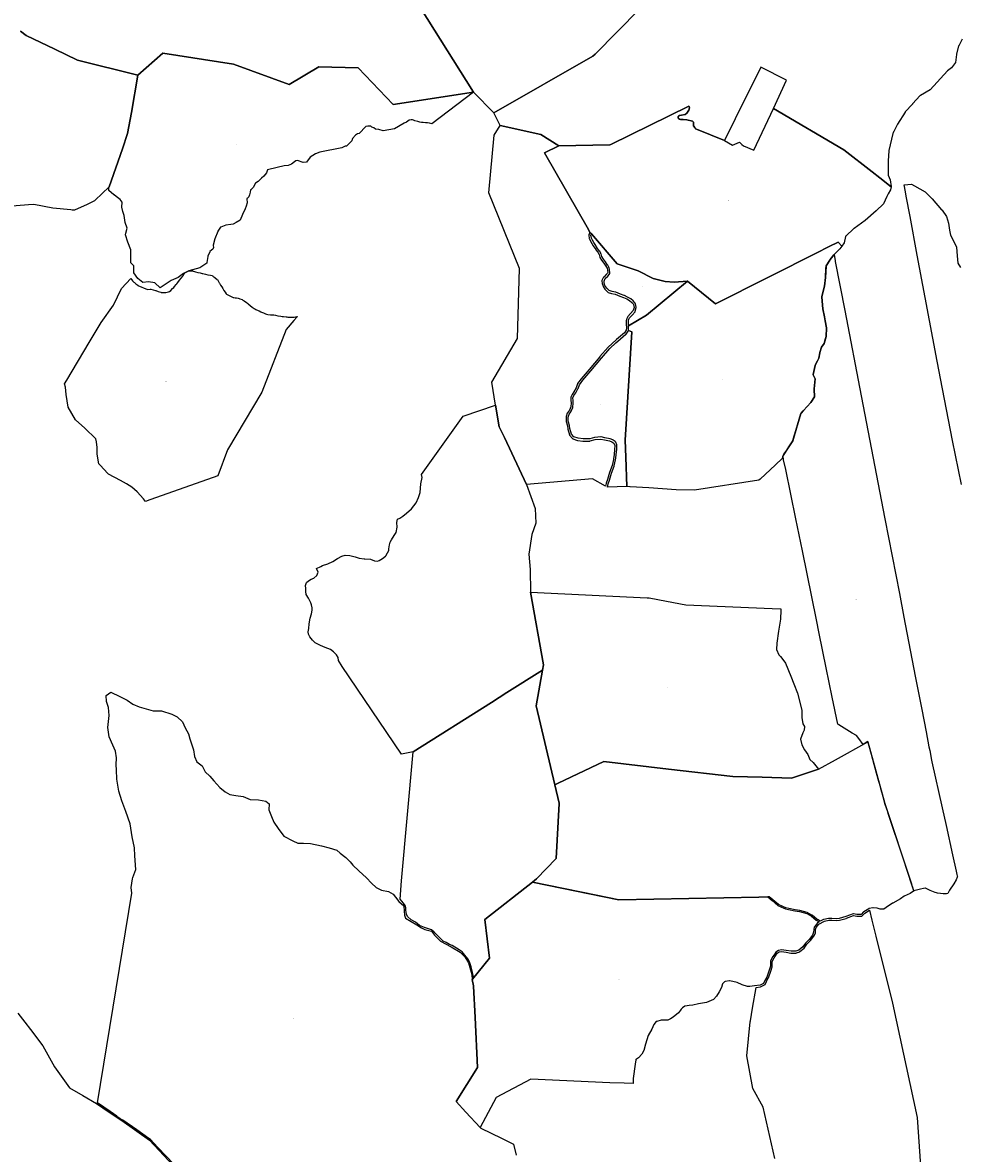
# Model space of a CAD drawing. Units: metres. Extents: x 450919 to 511411, y 9981695 to 10026879.
# Drawn here: x 463422 to 466078, y 10020649 to 10023855 of the extents above; entities that cross this region are included whole.
import ezdxf
from ezdxf.enums import TextEntityAlignment as Align

# ---------------------------------------------------------------- set-up
doc = ezdxf.new("R2010")
doc.units = ezdxf.units.M
doc.header["$MEASUREMENT"] = 0
doc.layers.add('CLAVE_LA_DELICIA', color=7, linetype='Continuous')
doc.layers.add('LOTE_LA_DELICIA', color=5, linetype='Continuous')
doc.styles.add('Arial', font='arial.ttf')

msp = doc.modelspace()

# ---------------------------------------------------------------- linework, layer by layer
at = {"layer": 'LOTE_LA_DELICIA'}
for points in [[(464457.8873, 10024043.4747), (464700.7263, 10023657.8353), (464472.8203, 10023622.4115), (464372.8229, 10023726.4429), (464261.8071, 10023729.4615), (464177.7867, 10023679.4679), (464019.5829, 10023737.4565), (463819.4391, 10023767.9961), (463748.0313, 10023705.6047), (463577.3565, 10023748.7239), (463512.6797, 10023779.2663), (463431.8337, 10023818.7917), (463415.6569, 10023830.9245)], [(465234.7667, 10023958.5291), (465045.3367, 10023765.8889), (465038.8921, 10023759.3351), (464757.8575, 10023599.3619), (464700.7263, 10023657.8353), (464457.8873, 10024043.4747)], [(466086.1503, 10023808.3551), (466076.1957, 10023789.1443), (466076.1239, 10023788.9895), (466076.0315, 10023788.7095), (466070.1067, 10023765.0273), (466070.0905, 10023764.8957), (466070.0623, 10023764.7881), (466067.2449, 10023742.0849), (466055.7473, 10023727.0849), (466044.3757, 10023718.5561), (466044.1615, 10023718.3703), (466044.1321, 10023718.3263), (466044.0941, 10023718.2995), (465995.0389, 10023664.1947), (465967.7787, 10023648.4125), (465967.3667, 10023648.0959), (465967.3481, 10023648.0683), (465967.3231, 10023648.0509), (465944.8643, 10023624.1431), (465944.8523, 10023624.1247), (465944.8377, 10023624.1143), (465924.5523, 10023601.6555), (465924.5123, 10023601.5923), (465924.3507, 10023601.3909), (465902.6163, 10023567.3403), (465902.5551, 10023567.2229), (465902.5249, 10023567.1817), (465890.9333, 10023544.7229), (465890.8627, 10023544.5709), (465890.7701, 10023544.2907), (465885.6989, 10023524.0051), (465885.6967, 10023523.9881), (465885.6889, 10023523.9633), (465878.4441, 10023492.0863), (465878.4211, 10023491.8813), (465878.3999, 10023491.7925), (465876.2265, 10023462.8135), (465876.2373, 10023462.7461), (465876.2209, 10023462.6639), (465876.2209, 10023422.8175), (465876.3639, 10023422.0747), (465881.7313, 10023408.6561), (465884.8783, 10023390.2583), (465884.7221, 10023389.5289), (465852.8445, 10023414.3931), (465852.8377, 10023414.3987), (465830.7358, 10023431.6871), (465750.7375, 10023494.2641), (465551.1113, 10023611.4613), (465587.5889, 10023691.9341), (465515.0929, 10023728.9757), (465442.3011, 10023581.7749), (465411.9465, 10023520.3915), (465332.8279, 10023552.5665), (465331.2175, 10023553.2443), (465330.4065, 10023553.7863), (465330.1525, 10023554.0837), (465327.6293, 10023557.5529), (465324.4171, 10023562.3673), (465324.1877, 10023562.7975), (465324.0029, 10023563.9205), (465324.3127, 10023568.5681), (465324.3127, 10023572.9603), (465320.9951, 10023575.6143), (465304.9487, 10023578.9485), (465295.1183, 10023580.1773), (465287.5449, 10023580.3055), (465284.5403, 10023581.3137), (465281.5215, 10023583.1173), (465280.9797, 10023583.9283), (465280.8087, 10023584.5749), (465280.4739, 10023587.4081), (465280.6643, 10023588.3647), (465281.4739, 10023589.4081), (465284.5403, 10023591.6101), (465285.0627, 10023591.7623), (465290.4241, 10023592.7085), (465300.5829, 10023594.5013), (465305.4207, 10023597.9953), (465310.9283, 10023606.4015), (465312.5817, 10023613.0153), (465311.8693, 10023616.5777), (465310.4959, 10023617.8265), (465089.2958, 10023509.2591), (465087.1895, 10023508.2253), (464942.5063, 10023505.4611), (464891.1133, 10023537.4891), (464776.0409, 10023563.3951), (464757.8575, 10023599.3619), (465038.8921, 10023759.3351), (465045.3367, 10023765.8889), (465234.7667, 10023958.5291)], [(463415.6569, 10023830.9245), (463431.8337, 10023818.7917), (463512.6797, 10023779.2663), (463577.3565, 10023748.7239), (463748.0313, 10023705.6047), (463730.0651, 10023599.6065), (463719.2853, 10023540.3193), (463704.9127, 10023497.2015), (463667.1841, 10023389.4067), (463627.4811, 10023351.4303), (463625.8628, 10023349.8823), (463625.2275, 10023349.5647), (463623.6652, 10023348.7836), (463604.3036, 10023339.103), (463568.3719, 10023322.934), (463561.9641, 10023323.4993), (463558.3717, 10023323.8163), (463507.2883, 10023328.3242), (463453.391, 10023339.1039), (463438.5967, 10023338.0215), (463379.7311, 10023333.7147)], [(466084.4739, 10022545.5375), (466058.7731, 10022670.2275), (466030.2965, 10022816.2591), (466015.4959, 10022894.9127), (465981.4429, 10023075.8793), (465958.8869, 10023195.7483), (465938.3011, 10023305.1463), (465927.4177, 10023362.9839), (465925.0595, 10023375.5155), (465921.4101, 10023394.9101), (465942.3931, 10023396.5995), (465950.9205, 10023392.2191), (465981.4465, 10023374.6035), (466001.1979, 10023355.4857), (466027.2605, 10023323.6311), (466028.8481, 10023322.8375), (466041.5481, 10023305.3749), (466047.1043, 10023286.3249), (466049.9853, 10023266.1421), (466052.6607, 10023252.1935), (466057.4231, 10023243.4623), (466069.9045, 10023217.7519), (466071.8359, 10023193.5407), (466073.5157, 10023172.4817), (466081.3563, 10023160.1765)], [(463850.0479, 10020618.1267), (463804.9005, 10020665.7151), (463784.1215, 10020687.6177), (463779.8405, 10020690.6757), (463745.2035, 10020715.4165), (463706.1925, 10020743.2817), (463698.5169, 10020746.8729), (463691.8279, 10020751.6903), (463688.5507, 10020754.0503), (463670.0109, 10020767.4021), (463633.8295, 10020791.5227), (463731.1365, 10021386.9331), (463729.2875, 10021402.3395), (463733.6599, 10021427.1165), (463734.3675, 10021431.1263), (463742.3217, 10021453.8603), (463740.1145, 10021492.4875), (463738.6009, 10021514.9465), (463731.8275, 10021546.2731), (463726.7475, 10021583.5265), (463714.0475, 10021618.2401), (463703.0409, 10021647.8735), (463694.5741, 10021675.8135), (463688.6475, 10021709.6801), (463687.8009, 10021735.9269), (463686.9541, 10021750.3203), (463687.8009, 10021769.7937), (463685.2607, 10021789.2671), (463677.6407, 10021806.2003), (463666.6341, 10021829.9071), (463663.2475, 10021856.1537), (463667.4807, 10021890.0205), (463664.9407, 10021912.8807), (463659.8607, 10021929.8139), (463659.0141, 10021946.7473), (463671.5209, 10021956.4757), (463697.5757, 10021943.7801), (463717.8957, 10021933.6201), (463718.4194, 10021933.2618), (463733.9823, 10021922.6133), (463752.6091, 10021914.9933), (463791.7305, 10021903.7465), (463815.2625, 10021903.1401), (463844.8959, 10021893.8267), (463860.1359, 10021886.2067), (463875.3759, 10021872.6599), (463882.9959, 10021854.8799), (463892.3093, 10021837.9465), (463895.6959, 10021824.3999), (463905.8561, 10021793.0731), (463909.2427, 10021774.4465), (463916.0161, 10021759.2065), (463930.4095, 10021747.3531), (463938.8761, 10021730.4197), (463952.4227, 10021718.5663), (463964.2761, 10021705.0197), (463981.2095, 10021686.3929), (463996.4495, 10021673.6929), (464009.1495, 10021666.0729), (464026.0829, 10021663.5329), (464047.2497, 10021660.1463), (464066.7231, 10021651.6795), (464090.4297, 10021650.8329), (464111.5965, 10021647.4463), (464120.9097, 10021639.8261), (464120.0631, 10021622.8929), (464127.6831, 10021604.2661), (464133.6097, 10021587.3327), (464146.3099, 10021569.5527), (464162.3965, 10021548.3859), (464187.7965, 10021534.8393), (464202.1899, 10021528.0659), (464218.2767, 10021528.0659), (464237.7499, 10021527.2193), (464269.0767, 10021520.4459), (464291.0901, 10021515.3659), (464312.2569, 10021508.5925), (464322.4169, 10021500.1259), (464338.6125, 10021487.6111), (464350.3331, 10021475.0495), (464357.9769, 10021466.2591), (464374.9103, 10021450.1725), (464396.9237, 10021429.8525), (464411.3171, 10021414.6125), (464424.0171, 10021402.7591), (464439.2571, 10021395.1391), (464459.5771, 10021390.9057), (464472.2771, 10021383.2857), (464479.0505, 10021374.8189), (464488.6955, 10021362.5121), (464502.7571, 10021350.2657), (464503.6039, 10021335.0255), (464504.4505, 10021324.0189), (464507.8373, 10021315.5521), (464539.1639, 10021296.9255), (464552.7107, 10021288.4587), (464562.6175, 10021283.8357), (464581.4973, 10021278.2987), (464589.9641, 10021267.2921), (464606.8973, 10021250.3587), (464637.3775, 10021234.2721), (464662.7775, 10021219.0319), (464675.4775, 10021205.4853), (464685.6375, 10021188.5521), (464691.5643, 10021169.0787), (464695.7977, 10021155.5321), (464696.8245, 10021141.5721), (464700.6799, 10021123.4911), (464700.7009, 10021123.3001), (464700.7041, 10021123.2371), (464704.8743, 10021033.5557), (464711.4563, 10020892.0115), (464650.6369, 10020795.5891), (464678.8385, 10020765.2703), (464719.2694, 10020721.8036), (464720.7303, 10020720.2331), (464779.5009, 10020691.4607), (464813.4343, 10020674.8479), (464821.1575, 10020644.0105)], [(465554.7935, 10020634.5435), (465521.7205, 10020780.0647), (465491.9547, 10020832.9813), (465475.4183, 10020925.5857), (465484.9807, 10021021.2089), (465485.3403, 10021024.8047), (465491.4733, 10021060.7746), (465501.4789, 10021119.4573), (465513.7375, 10021120.8719), (465514.4075, 10021121.0457), (465514.4763, 10021121.0915), (465514.5445, 10021121.1073), (465525.9115, 10021126.6371), (465526.5855, 10021127.1175), (465527.1157, 10021127.9003), (465530.7491, 10021136.3787), (465536.2131, 10021146.0923), (465536.3439, 10021146.3613), (465536.3575, 10021146.4303), (465536.3901, 10021146.4819), (465543.1489, 10021165.5291), (465543.1499, 10021165.5353), (465543.1525, 10021165.5393), (465547.4535, 10021177.8277), (465547.5937, 10021178.6537), (465547.5937, 10021192.8441), (465552.4395, 10021203.2063), (465556.6075, 10021208.6001), (465556.6517, 10021208.6765), (465556.7301, 10021208.7735), (465561.5251, 10021216.2059), (465567.2587, 10021219.7343), (465574.0585, 10021220.8675), (465586.4935, 10021219.1921), (465600.5781, 10021216.7427), (465601.0065, 10021216.7057), (465615.1383, 10021216.7057), (465616.0667, 10021216.8845), (465625.2831, 10021220.5711), (465625.2959, 10021220.5795), (465625.3113, 10021220.5825), (465625.9037, 10021220.9301), (465637.5779, 10021230.1465), (465637.7965, 10021230.3409), (465638.0553, 10021230.6449), (465645.9479, 10021241.5731), (465655.6675, 10021251.9001), (465655.6823, 10021251.9231), (465655.8357, 10021252.0985), (465665.6665, 10021265.0013), (465665.9471, 10021265.4893), (465665.9757, 10021265.5317), (465669.6623, 10021274.1337), (465669.6653, 10021274.1485), (465669.6741, 10021274.1617), (465669.8581, 10021274.9403), (465670.4613, 10021283.3849), (465671.5433, 10021288.7957), (465679.4467, 10021298.9571), (465695.2257, 10021307.1387), (465707.5379, 10021309.4839), (465716.4543, 10021309.4839), (465728.3717, 10021308.8727), (465728.4315, 10021308.8831), (465728.4997, 10021308.8695), (465728.8301, 10021308.8915), (465738.0465, 10021310.1203), (465738.1875, 10021310.1583), (465738.3407, 10021310.1777), (465757.3879, 10021315.0931), (465757.6289, 10021315.1735), (465757.6561, 10021315.1787), (465777.8871, 10021322.9139), (465787.0237, 10021321.2009), (465787.4845, 10021321.1581), (465800.3875, 10021321.1581), (465801.3441, 10021321.3483), (465802.1553, 10021321.8903), (465809.9309, 10021329.6659), (465823.4531, 10021337.8969), (465830.2207, 10021310.2785), (465841.3922, 10021264.6881), (465888.0527, 10021074.2691), (465958.2227, 10020749.9831), (466001.5777, 10020120.7691)], [(463408.1111, 10021046.1051), (463427.6819, 10021020.6437), (463443.5497, 10021000.0001), (463479.4221, 10020953.3311), (463512.0161, 10020893.9581), (463554.6911, 10020834.7861), (463592.7281, 10020812.4191), (463630.7651, 10020790.0521), (463666.9465, 10020765.9315), (463703.1281, 10020741.8111), (463781.0571, 10020686.1471), (463849.7081, 10020613.7841)]]:
    msp.add_lwpolyline(points, dxfattribs=at)
for points in [[(464019.5829, 10023737.4565), (464177.7867, 10023679.4679), (464261.8071, 10023729.4615), (464372.8229, 10023726.4429), (464472.8203, 10023622.4115), (464700.7263, 10023657.8353), (464582.4507, 10023568.0721), (464575.3717, 10023569.8117), (464569.5641, 10023570.9231), (464564.3565, 10023570.8397), (464557.6549, 10023571.8647), (464552.4059, 10023571.9813), (464547.6963, 10023572.4047), (464542.3081, 10023574.2119), (464533.9499, 10023576.1425), (464530.0929, 10023578.5395), (464527.5351, 10023579.4955), (464523.6965, 10023579.3505), (464518.2139, 10023577.8971), (464510.0593, 10023572.7327), (464503.9663, 10023569.8417), (464475.8515, 10023553.9461), (464443.6559, 10023548.1589), (464431.7677, 10023552.1379), (464422.4977, 10023552.9619), (464417.3517, 10023556.2643), (464412.1721, 10023558.4891), (464409.3981, 10023560.9627), (464400.6349, 10023561.0629), (464395.3647, 10023560.5317), (464375.6639, 10023540.0639), (464371.4831, 10023539.7245), (464365.7813, 10023535.8933), (464357.5119, 10023526.6999), (464355.1971, 10023519.4517), (464349.9583, 10023514.1759), (464339.6627, 10023504.3905), (464336.7221, 10023504.3147), (464332.2111, 10023503.1365), (464326.6775, 10023499.6945), (464264.6785, 10023487.3089), (464251.8377, 10023482.3875), (464236.8477, 10023473.3265), (464226.7103, 10023459.5833), (464217.4503, 10023457.8167), (464201.4751, 10023463.7347), (464196.4479, 10023463.0731), (464192.3237, 10023460.4477), (464183.8801, 10023453.5481), (464174.3905, 10023449.9727), (464163.5329, 10023448.5441), (464120.0771, 10023438.0851), (464116.4461, 10023437.2285), (464112.9809, 10023429.1429), (464105.5123, 10023419.4337), (464099.4845, 10023414.1593), (464099.4575, 10023414.1219), (464099.4115, 10023414.0911), (464089.5661, 10023404.2455), (464082.0505, 10023399.7363), (464081.7615, 10023399.5107), (464081.4805, 10023399.1209), (464076.2177, 10023388.5951), (464068.7159, 10023381.0933), (464068.3907, 10023380.6067), (464068.3213, 10023380.3965), (464066.7867, 10023374.2573), (464066.7829, 10023374.2269), (464066.7709, 10023374.1877), (464065.2599, 10023366.6329), (464063.1359, 10023360.9685), (464058.0569, 10023356.6151), (464058.0263, 10023356.5729), (464057.9725, 10023356.5369), (464057.6473, 10023356.0503), (464057.5331, 10023355.4763), (464057.5439, 10023355.4219), (464057.5365, 10023355.3765), (464058.2855, 10023344.1419), (464055.3155, 10023334.4893), (464052.2755, 10023326.8895), (464045.3763, 10023310.7911), (464038.6453, 10023295.0859), (464027.5833, 10023287.7111), (464018.6533, 10023283.2461), (464012.3971, 10023282.1421), (463997.8687, 10023280.6127), (463997.5495, 10023280.5317), (463997.4821, 10023280.5191), (463983.6691, 10023275.1473), (463983.6555, 10023275.1385), (463983.6387, 10023275.1351), (463983.1521, 10023274.8099), (463982.9647, 10023274.5813), (463975.2907, 10023263.0705), (463975.1531, 10023262.8125), (463975.1521, 10023262.8081), (463975.1497, 10023262.8045), (463966.7085, 10023242.0849), (463966.7075, 10023242.0801), (463966.6423, 10023241.8827), (463962.0381, 10023223.4655), (463961.9933, 10023223.1017), (463962.0049, 10023222.9155), (463962.7341, 10023217.0803), (463961.4349, 10023212.5331), (463957.2895, 10023209.7693), (463957.2047, 10023209.6999), (463957.1611, 10023209.6735), (463952.5569, 10023205.8365), (463952.4565, 10023205.7449), (463952.1311, 10023205.2573), (463946.7585, 10023192.2097), (463946.7573, 10023192.2041), (463946.6591, 10023191.8413), (463944.3569, 10023174.9587), (463944.3433, 10023174.7561), (463944.4575, 10023174.1821), (463944.5713, 10023173.9611), (463944.9309, 10023173.3857), (463943.8801, 10023172.6609), (463924.2947, 10023159.9531), (463893.0573, 10023150.8703), (463892.6427, 10023150.7497), (463886.9563, 10023148.0485), (463881.3879, 10023145.4033), (463878.2977, 10023143.9353), (463862.8167, 10023131.7113), (463843.0371, 10023123.9789), (463811.7189, 10023103.3145), (463796.4933, 10023116.7809), (463778.6153, 10023120.1329), (463762.1589, 10023117.6527), (463748.5049, 10023129.0477), (463736.7779, 10023145.1773), (463736.9007, 10023164.9795), (463728.9797, 10023173.5885), (463728.7049, 10023210.6907), (463719.7845, 10023232.4179), (463712.9467, 10023253.1385), (463714.2633, 10023257.6753), (463718.4043, 10023271.9449), (463712.1343, 10023288.1407), (463709.2167, 10023308.1421), (463705.9861, 10023319.0253), (463702.6339, 10023331.8751), (463703.7513, 10023345.8423), (463698.7231, 10023353.6639), (463686.8729, 10023361.8603), (463680.9791, 10023366.2811), (463680.2517, 10023366.8267), (463666.3797, 10023378.4217), (463666.3345, 10023383.1651), (463667.1841, 10023389.4067), (463704.9127, 10023497.2015), (463719.2853, 10023540.3193), (463730.0651, 10023599.6065), (463748.0313, 10023705.6047), (463819.4391, 10023767.9961)], [(465411.9465, 10023520.3915), (465434.4795, 10023507.4677), (465454.9185, 10023516.0295), (465461.3183, 10023509.3991), (465466.2249, 10023505.8513), (465495.6753, 10023492.7623), (465551.1113, 10023611.4613), (465750.7375, 10023494.2641), (465830.7358, 10023431.6871), (465852.0903, 10023414.9833), (465852.8377, 10023414.3987), (465852.8445, 10023414.3931), (465884.7221, 10023389.5289), (465884.8675, 10023389.4153), (465883.0103, 10023380.7483), (465876.6285, 10023369.6864), (465872.3005, 10023362.1845), (465872.2191, 10023362.0197), (465872.2077, 10023362.0031), (465862.9475, 10023341.3457), (465842.2471, 10023321.3591), (465811.2101, 10023293.9311), (465779.4229, 10023271.5355), (465779.2369, 10023271.3789), (465779.2071, 10023271.3597), (465756.0237, 10023249.6253), (465756.0057, 10023249.5995), (465755.9773, 10023249.5805), (465755.5439, 10023248.9315), (465755.4513, 10023248.6513), (465750.9765, 10023230.7519), (465744.6647, 10023221.3731), (465734.2889, 10023232.8219), (465708.7585, 10023219.9154), (465699.3422, 10023215.1552), (465681.5444, 10023206.1579), (465386.8587, 10023057.1847), (465306.8579, 10023122.2065), (465269.6155, 10023118.7499), (465243.4067, 10023120.3879), (465209.7069, 10023128.8957), (465167.6743, 10023151.1199), (465107.7657, 10023170.9283), (465034.9595, 10023255.7159), (465030.5949, 10023259.8771), (465026.0675, 10023267.799), (464901.4941, 10023485.7767), (464942.5063, 10023505.4611), (465087.1895, 10023508.2253), (465089.2958, 10023509.2591), (465310.4959, 10023617.8265), (465311.8693, 10023616.5777), (465312.5817, 10023613.0153), (465310.9283, 10023606.4015), (465305.4207, 10023597.9953), (465300.5829, 10023594.5013), (465290.4241, 10023592.7085), (465285.0627, 10023591.7623), (465284.5403, 10023591.6101), (465281.4739, 10023589.4081), (465280.6643, 10023588.3647), (465280.4739, 10023587.4081), (465280.8087, 10023584.5749), (465280.9797, 10023583.9283), (465281.5215, 10023583.1173), (465284.5403, 10023581.3137), (465287.5449, 10023580.3055), (465295.1183, 10023580.1773), (465304.9487, 10023578.9485), (465320.9951, 10023575.6143), (465324.3127, 10023572.9603), (465324.3127, 10023568.5681), (465324.0029, 10023563.9205), (465324.1877, 10023562.7975), (465324.4171, 10023562.3673), (465327.6293, 10023557.5529), (465330.1525, 10023554.0837), (465330.4065, 10023553.7863), (465331.2175, 10023553.2443), (465332.8279, 10023552.5665)], [(465010.4638, 10022668.4868), (465010.8144, 10022668.4663), (465030.3739, 10022668.4663), (465031.2687, 10022668.6028), (465044.8498, 10022672.8469), (465061.4715, 10022674.0935), (465071.4512, 10022672.0144), (465086.0338, 10022668.5832), (465092.9161, 10022666.1542), (465098.3355, 10022662.5413), (465100.8105, 10022656.177), (465100.4009, 10022644.7071), (465099.1079, 10022630.4851), (465097.6114, 10022617.7643), (465097.3932, 10022615.9098), (465093.5601, 10022599.2997), (465086.1878, 10022579.1239), (465080.1062, 10022559.5759), (465076.6327, 10022548.7211), (465076.6224, 10022548.655), (465076.5668, 10022548.4813), (465074.8319, 10022540.9638), (465037.6577, 10022561.6557), (464850.8085, 10022545.6792), (464850.8044, 10022545.6888), (464787.7778, 10022678.1944), (464773.2699, 10022708.6953), (464762.9868, 10022770.4903), (464752.2351, 10022835.1013), (464824.6311, 10022959.4537), (464831.1255, 10023157.2485), (464743.5331, 10023372.4793), (464759.3291, 10023535.3951), (464776.0409, 10023563.3951), (464891.1133, 10023537.4891), (464942.5063, 10023505.4611), (464901.4941, 10023485.7767), (465026.0675, 10023267.799), (465030.5949, 10023259.8771), (465030.5335, 10023259.7925), (465030.4258, 10023259.7206), (465029.8639, 10023258.9409), (465027.2559, 10023253.725), (465027.2335, 10023253.6302), (465027.1676, 10023253.5314), (465026.9392, 10023252.3834), (465026.9922, 10023251.8221), (465028.7308, 10023242.6943), (465028.9062, 10023242.1076), (465028.9234, 10023242.0819), (465028.9294, 10023242.0532), (465031.972, 10023235.0987), (465031.9881, 10023235.075), (465032.1479, 10023234.7576), (465036.0598, 10023228.2378), (465036.0833, 10023228.2078), (465036.1088, 10023228.159), (465040.0207, 10023222.0739), (465040.0445, 10023222.0443), (465040.0634, 10023222.0092), (465047.4526, 10023211.1428), (465047.5174, 10023211.0645), (465047.5503, 10023211.0074), (465053.0279, 10023203.8444), (465056.239, 10023197.4223), (465058.3332, 10023189.4642), (465058.4628, 10023189.0796), (465058.7157, 10023188.5979), (465063.4969, 10023181.2087), (465063.6049, 10023181.0752), (465063.661, 10023180.9796), (465070.0953, 10023172.8294), (465075.6238, 10023164.324), (465078.865, 10023158.652), (465080.4463, 10023152.7221), (465081.1607, 10023146.4711), (465080.0444, 10023144.8897), (465076.7789, 10023140.2635), (465069.61, 10023133.5164), (465069.5848, 10023133.4799), (465069.5448, 10023133.4531), (465068.9829, 10023132.6735), (465064.6363, 10023123.9804), (465064.6139, 10023123.8855), (465064.5479, 10023123.7868), (465064.4455, 10023123.1722), (465064.3196, 10023122.6387), (465064.3397, 10023122.5374), (465064.3254, 10023122.4516), (465064.7601, 10023115.4971), (465064.8608, 10023115.0622), (465064.9253, 10023114.6858), (465067.5332, 10023107.2966), (465067.5735, 10023107.2327), (465067.5905, 10023107.147), (465067.866, 10023106.631), (465073.0819, 10023098.8072), (465073.4567, 10023098.35), (465080.4482, 10023091.3585), (465081.2805, 10023090.5262), (465082.2538, 10023089.8758), (465082.3702, 10023089.8527), (465082.4532, 10023089.8014), (465091.5809, 10023086.7588), (465091.6605, 10023086.7459), (465091.8923, 10023086.6734), (465101.6369, 10023084.555), (465115.3065, 10023079.0017), (465115.4127, 10023078.981), (465115.487, 10023078.935), (465125.7439, 10023075.5161), (465134.6262, 10023071.2864), (465142.9638, 10023066.7007), (465149.1084, 10023061.3754), (465153.0565, 10023057.0326), (465153.5788, 10023055.9879), (465155.5115, 10023047.4842), (465153.2573, 10023038.6553), (465145.504, 10023029.6778), (465138.1607, 10023021.9025), (465138.0239, 10023021.6913), (465137.6584, 10023021.1843), (465135.0505, 10023015.9685), (465135.0281, 10023015.8736), (465134.9621, 10023015.7749), (465134.8106, 10023015.3014), (465133.5066, 10023009.6509), (465133.4298, 10023008.9763), (465133.4298, 10022999.8485), (465133.4424, 10022999.7855), (465133.4322, 10022999.7286), (465133.8607, 10022989.0158), (465133.4848, 10022983.0016), (465128.5031, 10022975.3374), (465105.8009, 10022956.0619), (465105.7484, 10022956.0136), (465105.1504, 10022955.4766), (465082.2665, 10022934.9262), (465082.1566, 10022934.7708), (465082.0089, 10022934.6646), (465058.5375, 10022907.7159), (465058.4928, 10022907.6634), (465028.5134, 10022871.6013), (465005.9234, 10022845.1014), (465005.9063, 10022845.0736), (465005.8343, 10022844.9917), (464995.4025, 10022831.5174), (464995.0031, 10022830.8289), (464994.9819, 10022830.7226), (464994.9341, 10022830.6456), (464991.0951, 10022819.3421), (464985.2086, 10022807.9896), (464980.1109, 10022800.7677), (464979.9126, 10022800.408), (464979.8473, 10022800.3151), (464976.3701, 10022792.9259), (464976.3554, 10022792.8602), (464976.3129, 10022792.7966), (464976.2192, 10022792.251), (464976.0845, 10022791.6485), (464976.1013, 10022791.5643), (464976.0887, 10022791.4908), (464976.5233, 10022783.2324), (464976.9469, 10022776.4529), (464976.1286, 10022765.4056), (464972.1024, 10022755.7428), (464966.6554, 10022748.2008), (464966.3158, 10022747.5924), (464966.302, 10022747.5228), (464966.2681, 10022747.4696), (464962.7908, 10022737.9072), (464962.6102, 10022736.8819), (464962.6209, 10022736.828), (464962.612, 10022736.7785), (464963.0466, 10022724.1735), (464963.0791, 10022724.0236), (464963.1529, 10022723.4791), (464966.4575, 10022711.5001), (464966.5634, 10022711.1161), (464967.4071, 10022702.89), (464967.4703, 10022702.6395), (464967.5097, 10022702.3619), (464972.2909, 10022685.845), (464972.401, 10022685.5312), (464972.9427, 10022684.6723), (464980.7665, 10022675.9792), (464980.8274, 10022675.9362), (464980.8751, 10022675.8648), (464981.428, 10022675.5116), (464981.8484, 10022675.2145), (464981.9135, 10022675.2015), (464981.9637, 10022675.1695), (464995.0033, 10022670.3883), (464995.1834, 10022670.3563), (464995.6856, 10022670.2254)], [(465243.4067, 10023120.3879), (465269.6155, 10023118.7499), (465306.8579, 10023122.2065), (465191.2186, 10023025.0125), (465139.6115, 10022995.3685), (465139.4298, 10022999.9085), (465139.4298, 10023008.6346), (465140.5767, 10023013.6044), (465142.8269, 10023018.1048), (465149.9119, 10023025.6066), (465149.9538, 10023025.6713), (465150.0013, 10023025.7056), (465158.2598, 10023035.268), (465158.761, 10023036.0808), (465158.8961, 10023036.4868), (465161.504, 10023046.7012), (465161.5973, 10023047.4433), (465161.5226, 10023048.1082), (465159.3494, 10023057.6706), (465159.1956, 10023058.1538), (465159.1297, 10023058.2525), (465159.1073, 10023058.3474), (465158.2379, 10023060.086), (465157.9509, 10023060.4843), (465157.7745, 10023060.7624), (465153.4279, 10023065.5436), (465153.2749, 10023065.6512), (465153.1729, 10023065.7926), (465146.6531, 10023071.4431), (465146.4413, 10023071.574), (465146.134, 10023071.8047), (465137.4409, 10023076.5859), (465137.3072, 10023076.6502), (465137.285, 10023076.6659), (465128.1572, 10023081.0124), (465127.9701, 10023081.0547), (465127.8161, 10023081.1499), (465117.4756, 10023084.5967), (465103.6402, 10023090.2141), (465103.164, 10023090.3631), (465093.3249, 10023092.5021), (465085.0224, 10023095.2696), (465082.1453, 10023098.1467), (465077.9094, 10023102.3825), (465073.0663, 10023109.6472), (465070.7223, 10023116.2885), (465070.3641, 10023122.0196), (465074.1108, 10023129.5129), (465081.1114, 10023136.1017), (465081.1366, 10023136.1383), (465081.1766, 10023136.165), (465081.5062, 10023136.5563), (465082.0262, 10023137.2929), (465086.7221, 10023143.9454), (465087.0428, 10023144.5274), (465087.2712, 10023145.6755), (465087.2518, 10023146.0161), (465086.3824, 10023153.6226), (465086.3313, 10023153.8201), (465086.3005, 10023154.0549), (465084.5619, 10023160.5747), (465084.4349, 10023160.9498), (465084.268, 10023161.2902), (465080.7907, 10023167.3754), (465080.7513, 10023167.427), (465080.7013, 10023167.5219), (465075.0508, 10023176.215), (465074.9446, 10023176.3461), (465074.8901, 10023176.439), (465068.4577, 10023184.5867), (465064.0136, 10023191.4548), (465061.9624, 10023199.2496), (465061.8328, 10023199.6342), (465061.7668, 10023199.7329), (465061.7444, 10023199.8277), (465058.2672, 10023206.7822), (465058.1515, 10023206.9428), (465057.967, 10023207.2629), (465052.3672, 10023214.5857), (465045.0468, 10023225.351), (465041.1809, 10023231.3646), (465037.3918, 10023237.6797), (465034.5617, 10023244.1487), (465033.076, 10023251.9487), (465034.9595, 10023255.7159), (465107.7657, 10023170.9283), (465167.6743, 10023151.1199), (465209.7069, 10023128.8957)], [(465688.0229, 10023076.2875), (465690.9207, 10023043.6859), (465690.9353, 10023043.6265), (465690.9485, 10023043.4869), (465695.3815, 10023020.3372), (465697.4689, 10023009.4363), (465697.4753, 10023009.4147), (465697.4775, 10023009.3933), (465701.7675, 10022989.3735), (465700.3473, 10022965.2279), (465694.6283, 10022944.8887), (465687.1073, 10022934.8059), (465682.5519, 10022919.0587), (465682.5437, 10022919.0001), (465682.5157, 10022918.9073), (465679.4117, 10022903.2427), (465669.3897, 10022883.1985), (465669.3747, 10022883.1351), (465669.3307, 10022883.0693), (465669.2287, 10022882.7497), (465663.4329, 10022857.3929), (465663.3827, 10022856.9473), (465663.5349, 10022856.1819), (465663.6059, 10022856.0289), (465669.3963, 10022844.8271), (465666.5987, 10022816.1513), (465666.5891, 10022815.9571), (465666.5961, 10022815.9225), (465666.5903, 10022815.8905), (465667.3157, 10022794.1707), (465656.5505, 10022777.7567), (465636.2584, 10022755.3285), (465629.1245, 10022747.4437), (465628.7599, 10022746.8673), (465628.6951, 10022746.6873), (465618.7572, 10022714.2233), (465617.8279, 10022711.1877), (465605.5861, 10022668.7021), (465594.6253, 10022651.987), (465576.7725, 10022624.7615), (465576.5973, 10022624.4301), (465576.4859, 10022624.0667), (465575.4545, 10022619.0383), (465556.3807, 10022600.7017), (465512.828, 10022559.934), (465509.7969, 10022557.0967), (465326.7675, 10022529.1211), (465274.7603, 10022530.1293), (465197.7505, 10022536.1421), (465144.1623, 10022538.7023), (465143.6597, 10022538.7263), (465134.7423, 10022539.1523), (465132.2183, 10022622.8739), (465130.7623, 10022671.1715), (465149.075, 10022977.8193), (465139.4441, 10022982.1609), (465139.6115, 10022995.3685), (465191.2186, 10023025.0125), (465306.8579, 10023122.2065), (465386.8587, 10023057.1847), (465681.5444, 10023206.1579), (465699.3422, 10023215.1552), (465708.7585, 10023219.9154), (465734.2889, 10023232.8219), (465744.6647, 10023221.3731), (465739.1919, 10023213.2411), (465724.8615, 10023199.6271), (465724.8471, 10023199.6063), (465724.8247, 10023199.5913), (465724.6623, 10023199.4077), (465722.9555, 10023197.2211), (465711.7415, 10023182.8549), (465711.6979, 10023182.7803), (465711.6241, 10023182.6877), (465710.9292, 10023181.5811), (465700.6373, 10023165.1901), (465700.4833, 10023164.8919), (465700.3357, 10023164.2627), (465698.1653, 10023132.4311), (465695.2863, 10023107.2391), (465688.0693, 10023076.9277), (465688.0149, 10023076.4645)], [(465983.7461, 10021843.6469), (465991.9383, 10021801.2101), (465993.8895, 10021791.1027), (465999.1487, 10021763.8593), (466000.3613, 10021758.3957), (466029.1875, 10021628.4979), (466040.3987, 10021577.9781), (466058.7243, 10021495.3991), (466069.0783, 10021448.7415), (466071.2887, 10021439.3538), (466072.1819, 10021435.5601), (466072.7189, 10021433.7485), (466071.7499, 10021432.0333), (466069.1785, 10021423.8699), (466062.0141, 10021412.5223), (466058.5937, 10021407.5801), (466054.3305, 10021401.0855), (466050.2507, 10021394.5507), (466045.2509, 10021385.6589), (466041.6027, 10021384.7463), (466032.2641, 10021384.1613), (466024.1753, 10021385.3583), (466016.0575, 10021386.5599), (466013.5469, 10021387.1871), (466009.0247, 10021388.3169), (465995.7155, 10021394.3641), (465982.1991, 10021400.5055), (465981.1647, 10021400.7295), (465976.8077, 10021399.7613), (465967.6199, 10021397.5713), (465952.8983, 10021393.6433), (465949.1905, 10021392.6539), (465944.8407, 10021405.7941), (465944.3599, 10021407.2465), (465918.5187, 10021485.3107), (465907.9169, 10021517.3373), (465885.8149, 10021584.1057), (465876.4915, 10021612.2711), (465873.9355, 10021619.9925), (465872.4051, 10021624.6155), (465867.0841, 10021640.6897), (465861.9377, 10021659.3267), (465859.0379, 10021669.8281), (465855.5653, 10021682.4037), (465853.9921, 10021688.1007), (465849.9717, 10021702.6601), (465843.2463, 10021727.0151), (465836.5089, 10021751.4139), (465828.6149, 10021780.0011), (465822.1245, 10021803.5047), (465818.6515, 10021816.0821), (465805.0053, 10021808.4565), (465792.5556, 10021824.8881), (465786.2513, 10021833.2087), (465774.1975, 10021840.5511), (465736.3815, 10021863.5861), (465733.4939, 10021865.3451), (465717.7219, 10021942.3305), (465700.7287, 10022025.2763), (465680.7319, 10022122.8829), (465672.8997, 10022161.1129), (465632.8153, 10022356.7697), (465614.1377, 10022447.9373), (465585.5847, 10022587.3079), (465579.8255, 10022615.4191), (465578.0101, 10022626.6401), (465580.7111, 10022630.7607), (465588.5799, 10022642.7647), (465594.6253, 10022651.987), (465603.8333, 10022666.0337), (465605.5807, 10022668.6995), (465606.9321, 10022673.3925), (465616.8373, 10022707.7883), (465617.8143, 10022711.1813), (465618.7429, 10022714.2165), (465628.6745, 10022746.6777), (465628.7393, 10022746.8577), (465629.1037, 10022747.4341), (465634.7453, 10022753.6715), (465635.4035, 10022754.3991), (465636.2606, 10022755.3467), (465656.5211, 10022777.7473), (465667.2823, 10022794.1607), (465666.5537, 10022815.8775), (465666.5595, 10022815.9095), (465666.5525, 10022815.9441), (465666.5619, 10022816.1381), (465669.3547, 10022844.8105), (465663.5633, 10022856.0099), (465663.4923, 10022856.1629), (465663.3399, 10022856.9281), (465663.3901, 10022857.3737), (465669.1811, 10022882.7279), (465669.2831, 10022883.0475), (465669.3271, 10022883.1133), (465669.3421, 10022883.1767), (465675.9033, 10022896.3043), (465679.3595, 10022903.2197), (465682.4607, 10022918.8827), (465682.4887, 10022918.9755), (465682.4967, 10022919.0341), (465687.0491, 10022934.7799), (465694.5675, 10022944.8625), (465698.6887, 10022959.5281), (465700.2825, 10022965.1999), (465701.6987, 10022989.3423), (465697.4061, 10023009.3587), (465697.4039, 10023009.3801), (465697.3975, 10023009.4017), (465695.3188, 10023020.2475), (465690.8725, 10023043.4467), (465690.8593, 10023043.5863), (465690.8447, 10023043.6457), (465687.9421, 10023076.2423), (465687.9341, 10023076.4193), (465687.9885, 10023076.8825), (465694.5985, 10023104.6641), (465695.1997, 10023107.1909), (465698.0743, 10023132.3799), (465699.8749, 10023158.8509), (465700.2393, 10023164.2075), (465700.3867, 10023164.8367), (465700.5407, 10023165.1349), (465710.9137, 10023181.6607), (465711.5233, 10023182.6319), (465711.5969, 10023182.7245), (465711.6405, 10023182.7991), (465722.5341, 10023196.7593), (465722.9449, 10023197.2857), (465722.9555, 10023197.2211), (465725.8685, 10023179.4861), (465726.1745, 10023177.9009), (465753.0475, 10023038.6949), (465799.7811, 10022796.6095), (465867.1463, 10022447.6495), (465907.9195, 10022236.4385), (465920.8721, 10022169.3427), (465953.1451, 10022002.1645), (465971.5009, 10021907.0785)], [(463995.7751, 10023090.9461), (463998.8821, 10023086.1663), (463999.6471, 10023084.9891), (464000.0001, 10023084.8127), (464003.9035, 10023082.8611), (464009.4647, 10023080.0803), (464009.5505, 10023080.0375), (464015.1975, 10023077.2139), (464018.6971, 10023075.4641), (464020.2645, 10023075.2403), (464024.3865, 10023074.6515), (464028.5083, 10023074.0625), (464032.6303, 10023073.4737), (464035.3661, 10023073.0829), (464037.5705, 10023072.1381), (464037.8735, 10023072.0081), (464044.1259, 10023069.3287), (464046.4785, 10023068.3205), (464050.3095, 10023065.6865), (464056.2851, 10023061.5783), (464059.1785, 10023059.5891), (464061.6761, 10023057.3411), (464066.5189, 10023052.9827), (464067.1161, 10023052.4453), (464072.3661, 10023048.5077), (464078.3547, 10023044.0163), (464079.8161, 10023042.9203), (464082.5885, 10023041.6601), (464085.1017, 10023040.5179), (464092.0931, 10023037.3397), (464097.2787, 10023034.9827), (464098.7947, 10023034.3005), (464104.6633, 10023031.6595), (464110.5319, 10023029.0187), (464113.1537, 10023027.8389), (464117.1321, 10023027.2707), (464124.2661, 10023026.2515), (464124.3215, 10023026.2515), (464125.6169, 10023026.2515), (464131.3159, 10023026.2515), (464133.7911, 10023026.2515), (464138.5857, 10023024.9729), (464145.6975, 10023023.0765), (464146.0147, 10023023.0403), (464153.6341, 10023022.1695), (464157.5975, 10023021.7165), (464161.2535, 10023021.2985), (464168.8731, 10023020.4277), (464170.6711, 10023020.2225), (464173.4787, 10023019.9015), (464176.5165, 10023019.9015), (464184.1967, 10023019.9015), (464191.7351, 10023019.9015), (464191.8739, 10023019.9293), (464199.4023, 10023021.4349), (464201.6085, 10023021.8763), (464200.4637, 10023020.5565), (464199.3913, 10023019.3199), (464191.2223, 10023009.9015), (464169.2241, 10022984.5393), (464100.4323, 10022807.2681), (464002.5363, 10022643.2261), (463974.9281, 10022569.9219), (463816.9247, 10022514.0577), (463782.7359, 10022501.9698), (463769.8253, 10022497.4051), (463764.6659, 10022504.1519), (463746.8065, 10022524.3925), (463731.7253, 10022537.8863), (463715.8776, 10022546.8862), (463699.5783, 10022556.1425), (463665.0501, 10022574.3989), (463662.1529, 10022577.5943), (463642.4401, 10022599.3365), (463638.0625, 10022604.1647), (463633.3001, 10022631.5489), (463633.3001, 10022648.9459), (463633.3001, 10022650.6069), (463631.0743, 10022666.4421), (463629.3313, 10022674.8085), (463598.3749, 10022705.3679), (463571.7843, 10022728.7837), (463551.1467, 10022764.5023), (463545.5905, 10022800.2211), (463542.8123, 10022820.8589), (463540.6115, 10022830.9465), (463546.6686, 10022841.0906), (463610.3223, 10022947.694), (463644.2661, 10023004.5411), (463679.5079, 10023054.1287), (463701.7963, 10023101.3839), (463728.9779, 10023129.4393), (463731.7015, 10023125.0813), (463732.9467, 10023123.0893), (463736.7055, 10023119.3303), (463738.5029, 10023117.5331), (463742.6077, 10023114.4543), (463748.0279, 10023110.3893), (463748.4305, 10023109.5837), (463775.8091, 10023097.6891), (463782.9529, 10023099.2767), (463784.7911, 10023098.7931), (463791.9311, 10023096.9139), (463798.0343, 10023095.3079), (463799.0661, 10023094.9639), (463806.1711, 10023092.5957), (463813.2759, 10023090.2275), (463814.7029, 10023089.7517), (463820.6215, 10023089.7517), (463828.0275, 10023089.7517), (463828.1969, 10023089.7517), (463835.2571, 10023091.9241), (463838.5157, 10023092.9267), (463841.5359, 10023095.7457), (463847.0373, 10023100.8801), (463850.4219, 10023104.0391), (463852.3001, 10023106.3199), (463857.1817, 10023112.2477), (463858.6935, 10023114.0833), (463861.5345, 10023117.5331), (463862.0473, 10023118.1885), (463866.7807, 10023124.2365), (463871.5139, 10023130.2845), (463875.8219, 10023135.7893), (463876.1621, 10023136.3771), (463876.7433, 10023137.3807), (463879.9505, 10023142.9203), (463881.3879, 10023145.4033), (463881.4431, 10023145.4985), (463886.9563, 10023148.0485), (463893.0573, 10023150.8703), (463898.2621, 10023150.8705), (463903.6031, 10023150.8705), (463905.6303, 10023150.3339), (463906.1383, 10023150.1993), (463912.2867, 10023148.5719), (463918.9433, 10023146.8099), (463925.3773, 10023145.1067), (463925.5997, 10023145.0479), (463930.5907, 10023143.7267), (463932.4369, 10023143.2651), (463939.8153, 10023141.4205), (463946.4659, 10023139.7579), (463947.1819, 10023139.6315), (463954.4415, 10023138.3505), (463959.9595, 10023137.3769), (463961.4137, 10023136.2457), (463966.5125, 10023132.2801), (463967.4759, 10023131.5307), (463973.5381, 10023126.8157), (463974.2471, 10023126.2643), (463976.7639, 10023121.2305), (463979.0097, 10023116.7391), (463979.7073, 10023115.6659), (463982.9965, 10023110.6055), (463986.2857, 10023105.5451), (463989.3285, 10023100.8641), (463989.5613, 10023100.5057), (463992.6683, 10023095.7259)], [(465149.075, 10022977.8193), (465130.7623, 10022671.1715), (465132.2183, 10022622.8739), (465134.7423, 10022539.1523), (465080.2887, 10022537.9264), (465082.3851, 10022547.011), (465085.8245, 10022557.7588), (465091.8952, 10022577.2714), (465099.2591, 10022597.414), (465099.2693, 10022597.4715), (465099.3647, 10022597.7696), (465103.2766, 10022614.7211), (465103.2984, 10022614.9131), (465103.3329, 10022615.0452), (465103.8586, 10022619.5135), (465105.0715, 10022629.8235), (465105.0797, 10022629.9024), (465106.3837, 10022644.246), (465106.3941, 10022644.4106), (465106.8287, 10022656.5809), (465106.8195, 10022656.632), (465106.8307, 10022656.688), (465106.6267, 10022657.7753), (465103.5841, 10022665.5991), (465103.5664, 10022665.6262), (465103.5597, 10022665.6598), (465102.9094, 10022666.6331), (465102.4522, 10022667.0079), (465095.9323, 10022671.3545), (465095.4163, 10022671.63), (465095.3306, 10022671.647), (465095.2667, 10022671.6873), (465087.8775, 10022674.2952), (465087.8173, 10022674.3056), (465087.5662, 10022674.3865), (465072.7879, 10022677.8638), (465072.754, 10022677.8677), (465072.7127, 10022677.8805), (465062.2809, 10022680.0537), (465061.6691, 10022680.1168), (465061.5456, 10022680.0922), (465061.4447, 10022680.1084), (465044.0585, 10022678.8044), (465043.7563, 10022678.7325), (465043.388, 10022678.6763), (465029.916, 10022674.4663), (465010.9902, 10022674.4663), (464996.7373, 10022676.1431), (464984.7282, 10022680.5464), (464977.8629, 10022688.1745), (464973.3482, 10022703.7709), (464972.5064, 10022711.978), (464972.4509, 10022712.198), (464972.4141, 10022712.4697), (464969.9105, 10022721.5452), (464969.0309, 10022724.7338), (464968.6285, 10022736.4037), (464971.7641, 10022745.0265), (464977.17, 10022752.5117), (464977.5072, 10022753.1143), (464981.8537, 10022763.546), (464982.0763, 10022764.4783), (464982.9456, 10022776.214), (464982.9133, 10022776.4148), (464982.948, 10022776.6227), (464982.5142, 10022783.5625), (464982.12, 10022791.0533), (464985.1643, 10022797.5224), (464990.2285, 10022804.6968), (464990.3601, 10022804.9354), (464990.4409, 10022805.0459), (464996.5261, 10022816.7816), (464996.6344, 10022817.0145), (464996.6556, 10022817.1208), (464996.7034, 10022817.1978), (465000.454, 10022828.2411), (465010.5353, 10022841.2628), (465033.0916, 10022867.723), (465033.1155, 10022867.7514), (465063.0846, 10022903.8013), (465086.4126, 10022930.5852), (465104.2969, 10022946.648), (465109.7161, 10022951.5152), (465132.721, 10022971.0477), (465132.9006, 10022971.2132), (465133.2946, 10022971.6996), (465138.9451, 10022980.3927), (465139.2015, 10022980.8796), (465139.424, 10022981.8405), (465139.4441, 10022982.1609)], [(464857.2589, 10022347.4465), (464860.7303, 10022304.3891), (464861.6577, 10022240.1523), (464898.6315, 10022034.1175), (464896.0767, 10022019.2051), (464794.7505, 10021955.0723), (464751.0367, 10021927.4043), (464529.4825, 10021787.1749), (464496.3903, 10021780.3525), (464327.991, 10022029.584), (464317.0157, 10022045.8275), (464316.2737, 10022054.7311), (464312.2097, 10022062.3193), (464303.0021, 10022070.7331), (464294.7471, 10022077.5593), (464279.2389, 10022082.6411), (464266.3309, 10022089.1481), (464251.7259, 10022096.1331), (464243.9471, 10022103.7531), (464235.6921, 10022113.7543), (464232.5171, 10022120.7711), (464231.4059, 10022127.2799), (464233.1703, 10022137.2975), (464234.5807, 10022150.2829), (464236.7537, 10022165.8813), (464241.0895, 10022178.5403), (464242.9945, 10022188.7797), (464243.1533, 10022195.1299), (464240.8623, 10022203.7217), (464238.7083, 10022210.0523), (464232.3583, 10022222.7523), (464225.8137, 10022233.2345), (464225.0557, 10022242.1199), (464224.4207, 10022249.9967), (464223.9445, 10022258.8205), (464227.1195, 10022267.7105), (464232.5171, 10022271.9967), (464239.5021, 10022277.2355), (464247.6491, 10022279.3677), (464256.1709, 10022287.3955), (464259.7147, 10022296.4135), (464255.3225, 10022306.6293), (464267.2287, 10022312.9793), (464272.2557, 10022315.6251), (464287.2699, 10022320.1353), (464301.3601, 10022327.2669), (464314.8539, 10022335.4689), (464326.4955, 10022341.5543), (464336.0205, 10022344.7293), (464349.1131, 10022344.1825), (464365.1247, 10022340.4961), (464376.2373, 10022336.7919), (464390.0745, 10022334.9157), (464391.8477, 10022334.6753), (464407.7227, 10022333.6169), (464419.8937, 10022329.1189), (464428.1797, 10022328.2859), (464433.0325, 10022330.1475), (464442.3519, 10022335.3895), (464450.5355, 10022342.0691), (464451.2167, 10022343.2009), (464456.3309, 10022351.6985), (464460.2781, 10022358.2571), (464460.2869, 10022363.2121), (464462.2713, 10022373.8947), (464464.2557, 10022382.1629), (464467.8937, 10022388.4467), (464475.6305, 10022400.7919), (464480.7921, 10022409.4811), (464483.7687, 10022424.3641), (464482.4457, 10022437.2625), (464485.0917, 10022446.5229), (464491.7779, 10022449.9533), (464499.6437, 10022455.4525), (464510.2271, 10022464.3823), (464524.1177, 10022475.9579), (464537.6777, 10022492.8251), (464544.1855, 10022508.4235), (464548.5917, 10022522.2599), (464550.5761, 10022546.6679), (464554.2141, 10022565.5195), (464553.2475, 10022573.1155), (464671.1081, 10022739.0467), (464762.9868, 10022770.4903), (464773.2699, 10022708.6953), (464787.7778, 10022678.1944), (464850.8044, 10022545.6888), (464850.8085, 10022545.6792), (464874.7643, 10022477.6119), (464876.8677, 10022435.3629), (464866.0999, 10022403.9151)], [(465653.5881, 10021765.4951), (465663.5971, 10021756.5981), (465678.8825, 10021737.9141), (465653.3527, 10021729.6644), (465601.6811, 10021712.9671), (465518.8867, 10021715.1391), (465436.0923, 10021717.3109), (465252.9195, 10021738.3697), (465069.7465, 10021759.4283), (464940.5871, 10021698.0639), (464931.0475, 10021693.5315), (464878.3023, 10021917.5617), (464896.0767, 10022019.2051), (464898.6315, 10022034.1175), (464861.6577, 10022240.1523), (465192.4859, 10022223.8469), (465198.5109, 10022223.5501), (465247.4944, 10022214.3975), (465247.9006, 10022214.3216), (465302.7141, 10022204.0797), (465546.9463, 10022193.7839), (465572.2231, 10022192.5175), (465571.4005, 10022188.5105), (465570.6537, 10022163.8017), (465565.4025, 10022129.4205), (465560.1513, 10022095.0393), (465559.7405, 10022077.5113), (465566.2875, 10022062.4305), (465571.0139, 10022057.1481), (465580.4865, 10022045.3637), (465585.2327, 10022038.8619), (465600.4457, 10022001.8571), (465609.0801, 10021980.4767), (465618.9481, 10021953.3399), (465631.2831, 10021905.6449), (465631.3865, 10021902.3317), (465631.4305, 10021894.7703), (465631.6719, 10021887.0491), (465631.774, 10021883.7805), (465631.9131, 10021879.3277), (465634.2561, 10021866.1483), (465639.1449, 10021858.6833), (465637.8263, 10021848.3471), (465636.9271, 10021846.6772), (465633.9339, 10021841.1185), (465627.2613, 10021822.7685), (465631.3459, 10021806.6431), (465639.1307, 10021792.7417), (465648.0275, 10021779.9525)], [(464931.0475, 10021693.5315), (464943.168, 10021642.0506), (464943.4019, 10021641.0571), (464934.7321, 10021484.7997), (464878.4813, 10021427.0623), (464867.1591, 10021418.0853), (464732.6303, 10021311.4209), (464745.3003, 10021202.4727), (464697.5355, 10021142.4653), (464696.8245, 10021141.5721), (464697.4331, 10021142.7125), (464699.5415, 10021146.6629), (464699.0881, 10021152.5653), (464696.9825, 10021161.8283), (464693.2969, 10021177.1787), (464689.0807, 10021191.4713), (464683.7997, 10021200.2089), (464676.1393, 10021210.5369), (464667.6837, 10021219.8077), (464660.0179, 10021225.6377), (464651.8211, 10021230.1455), (464639.3955, 10021238.3625), (464632.5199, 10021241.2813), (464623.0013, 10021246.5845), (464614.2741, 10021250.0347), (464607.4033, 10021256.9221), (464597.8897, 10021266.4587), (464589.1703, 10021276.2587), (464580.9753, 10021282.0895), (464572.2485, 10021285.8041), (464561.4041, 10021288.7277), (464547.1235, 10021294.5657), (464535.4937, 10021304.3695), (464523.0665, 10021311.2635), (464513.2881, 10021320.5359), (464509.8565, 10021327.1545), (464509.0699, 10021332.9763), (464508.0181, 10021338.5339), (464508.5553, 10021345.1479), (464506.4459, 10021351.2359), (464501.4273, 10021358.1211), (464492.4991, 10021369.0637), (464496.1567, 10021421.2399), (464529.4825, 10021787.1749), (464751.0367, 10021927.4043), (464794.7505, 10021955.0723), (464896.0767, 10022019.2051), (464878.3023, 10021917.5617)], [(465818.5551, 10021815.9361), (465866.9681, 10021640.5129), (465941.1973, 10021416.1613), (465944.6491, 10021405.7286), (465949.0487, 10021392.4315), (465948.7361, 10021392.3257), (465948.2765, 10021392.0761), (465938.6497, 10021385.4577), (465921.6733, 10021378.1819), (465921.0815, 10021377.8243), (465911.4533, 10021370.0013), (465888.9515, 10021358.4463), (465888.8477, 10021358.3749), (465888.6741, 10021358.2805), (465870.8893, 10021346.0151), (465863.581, 10021341.3171), (465862.9389, 10021340.9043), (465862.2076, 10021340.9043), (465853.0467, 10021340.9043), (465844.8525, 10021343.8307), (465844.6869, 10021343.8593), (465844.3037, 10021343.9593), (465833.8585, 10021345.1881), (465833.5665, 10021345.2051), (465833.0241, 10021345.1457), (465821.9645, 10021342.6879), (465821.5501, 10021342.5571), (465821.2069, 10021342.3829), (465807.0751, 10021333.7809), (465806.6073, 10021333.4133), (465799.3519, 10021326.1581), (465787.7169, 10021326.1581), (465778.1145, 10021327.9585), (465777.6537, 10021328.0013), (465776.7609, 10021327.8365), (465756.0021, 10021319.8993), (465737.2367, 10021315.0565), (465728.3977, 10021313.8781), (465716.6465, 10021314.4807), (465716.5349, 10021314.4807), (465707.3021, 10021314.4839), (465706.8343, 10021314.4397), (465693.9313, 10021311.9821), (465693.4423, 10021311.8359), (465693.2483, 10021311.7455), (465683.5949, 10021306.7401), (465677.6133, 10021310.3955), (465673.6605, 10021312.8111), (465661.4459, 10021322.9899), (465660.1935, 10021324.0337), (465660.0869, 10021324.0981), (465659.9617, 10021324.1925), (465646.4103, 10021331.7211), (465646.2557, 10021331.7957), (465646.0581, 10021331.8619), (465625.7311, 10021337.1319), (465625.6507, 10021337.1451), (465612.0795, 10021339.4131), (465594.0405, 10021343.1709), (465585.9045, 10021344.6509), (465577.8015, 10021348.3341), (465565.1797, 10021354.2739), (465548.7697, 10021367.7001), (465539.0919, 10021375.8891), (465535.2524, 10021375.8103), (465509.6803, 10021375.2847), (465112.4633, 10021367.1213), (465048.4702, 10021380.4164), (464867.1591, 10021418.0853), (464878.4813, 10021427.0623), (464934.7321, 10021484.7997), (464943.4019, 10021641.0571), (464943.168, 10021642.0506), (464931.0475, 10021693.5315), (464940.5871, 10021698.0639), (465069.7465, 10021759.4283), (465252.9195, 10021738.3697), (465436.0923, 10021717.3109), (465518.8867, 10021715.1391), (465601.6811, 10021712.9671), (465653.3645, 10021729.6277), (465678.8825, 10021737.9141), (465726.5539, 10021764.5437)], [(465535.2524, 10021375.8103), (465546.8415, 10021365.4019), (465563.7345, 10021351.6383), (465580.5175, 10021343.8043), (465584.8325, 10021341.8429), (465593.4475, 10021340.2303), (465611.5565, 10021336.4589), (465625.0425, 10021334.2113), (465645.1203, 10021329.0059), (465658.3813, 10021321.6385), (465672.0025, 10021310.3085), (465680.4827, 10021305.1263), (465675.8363, 10021302.4591), (465667.2343, 10021291.3995), (465666.7563, 10021290.3549), (465665.4851, 10021283.8985), (465664.9007, 10021275.7163), (465661.5019, 10021267.7855), (465651.9373, 10021255.2321), (465641.9895, 10021244.6321), (465634.2061, 10021233.8549), (465623.0899, 10021225.0789), (465614.6567, 10021221.7057), (465601.2223, 10021221.7057), (465587.2085, 10021224.1411), (465573.6079, 10021225.8615), (465565.0549, 10021224.2489), (465557.6311, 10021219.3931), (465552.5861, 10021211.5733), (465548.3139, 10021206.0447), (465542.5937, 10021193.3999), (465542.5937, 10021179.0785), (465531.7499, 10021148.3565), (465526.3253, 10021138.7129), (465522.8867, 10021130.7259), (465512.7407, 10021125.7901), (465497.1893, 10021123.9957), (465484.3369, 10021121.5545), (465477.6203, 10021121.5545), (465462.1333, 10021126.9153), (465448.0897, 10021133.0211), (465447.5607, 10021133.1843), (465426.7647, 10021137.4655), (465425.8317, 10021137.5019), (465413.5431, 10021135.6585), (465412.2677, 10021135.0677), (465407.3523, 10021130.7667), (465406.5897, 10021129.5543), (465403.5955, 10021118.7753), (465396.9999, 10021106.7831), (465389.7895, 10021094.7657), (465380.5037, 10021084.8995), (465360.9645, 10021076.6103), (465337.8675, 10021072.3555), (465321.9267, 10021069.2899), (465312.1459, 10021067.6895), (465300.7019, 10021066.1635), (465299.6233, 10021065.7505), (465293.0097, 10021061.2029), (465288.7133, 10021057.1893), (465286.9111, 10021054.7889), (465281.5685, 10021047.2697), (465266.3809, 10021034.8279), (465259.2047, 10021029.8789), (465251.4737, 10021026.1305), (465241.0773, 10021026.1305), (465232.3185, 10021026.0587), (465219.8173, 10021022.9971), (465218.6443, 10021022.3367), (465212.0055, 10021014.1879), (465205.8489, 10021000.3733), (465195.8731, 10020982.8103), (465187.8857, 10020958.2333), (465183.0055, 10020939.9463), (465177.7495, 10020930.0185), (465168.4079, 10020919.5093), (465162.0313, 10020916.0311), (465161.4607, 10020915.6041), (465160.9189, 10020914.7931), (465160.7727, 10020914.3041), (465158.2911, 10020901.2513), (465152.7431, 10020860.8917), (465153.3407, 10020846.5519), (465127.5481, 10020847.3385), (465086.7311, 10020848.5835), (464863.2911, 10020859.2583), (464764.1473, 10020806.9163), (464719.2694, 10020721.8036), (464678.8385, 10020765.2703), (464650.6369, 10020795.5891), (464711.4563, 10020892.0115), (464704.8743, 10021033.5557), (464700.7041, 10021123.2371), (464700.7009, 10021123.3001), (464700.6799, 10021123.4911), (464696.8245, 10021141.5721), (464697.5355, 10021142.4653), (464745.3003, 10021202.4727), (464732.6303, 10021311.4209), (464867.1591, 10021418.0853), (465112.4633, 10021367.1213), (465509.6803, 10021375.2847)]]:
    msp.add_lwpolyline(points, close=True, dxfattribs=at)

# ---------------------------------------------------------------- texts
at = {"layer": 'CLAVE_LA_DELICIA', "color": 7, "style": 'Arial'}
for s, p in [('8026001001', (464027.4677, 10023509.8994)), ('8195601001', (465423.0149, 10023349.1193)), ('8185701001', (465181.8487, 10023107.1857)), ('8185701001', (464984.7535, 10023026.6394)), ('8185601001', (465405.0192, 10022841.3074)), ('8026001466', (463828.3711, 10022836.9539)), ('8185701001', (465059.7071, 10022771.4016)), ('8165801001', (464544.2651, 10022233.2738)), ('8066901131', (465786.2865, 10022217.7486)), ('8155701001', (465250.2669, 10021968.1284)), ('8145701001', (464726.2626, 10021592.2966)), ('8145601001', (465418.2705, 10021544.3972)), ('8135701001', (465112.5669, 10021141.2694)), ('8135801001', (464188.9525, 10021029.5092)), ('8125601001', (465747.653, 10020720.9823))]:
    msp.add_text(s, height=0.635, dxfattribs=at).set_placement(p, align=Align.BOTTOM_CENTER)

doc.saveas('drawing.dxf')
